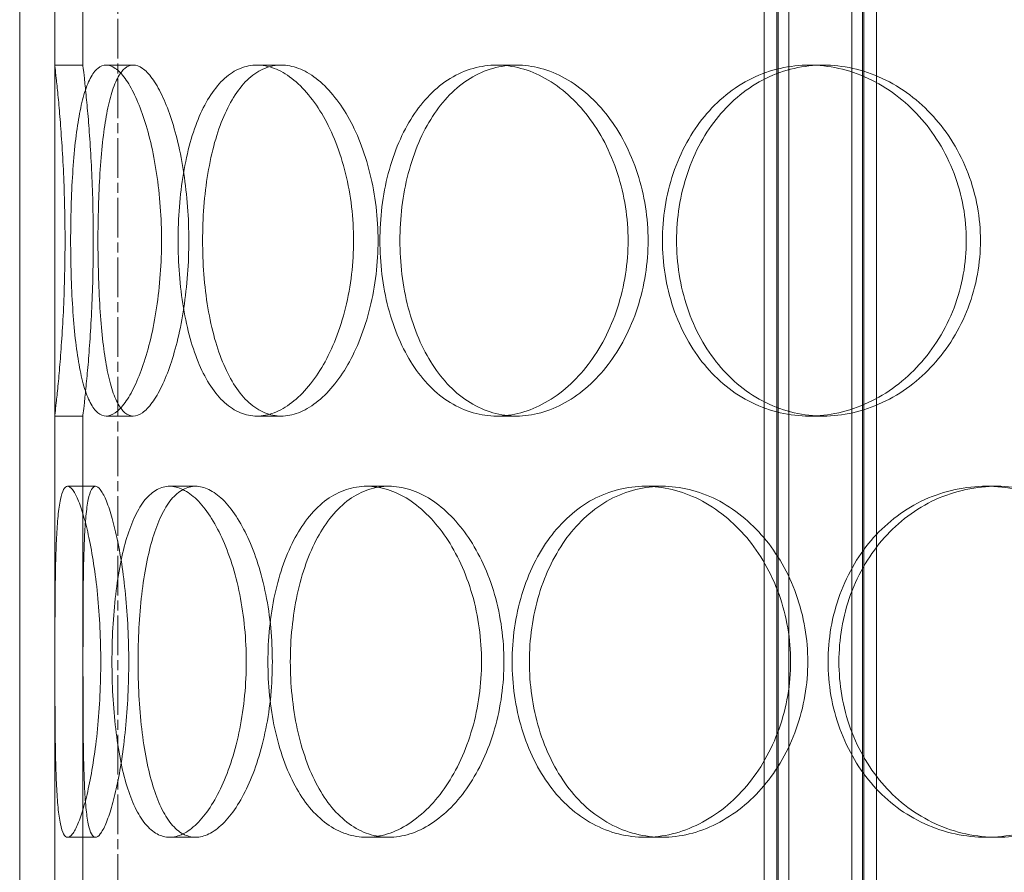
# Model space of a CAD drawing. Units: millimetres. Extents: x 291932 to 313646, y 164061 to 179425.
# Drawn here: x 295007 to 295147, y 175713 to 175834 of the extents above; entities that cross this region are included whole.
import ezdxf

# ---------------------------------------------------------------- set-up
doc = ezdxf.new("R2010")
doc.units = ezdxf.units.MM
doc.linetypes.add('CHAIN', pattern=[0.3543, 0.2362, -0.0295, 0.0591, -0.0295])
doc.linetypes.add('DASHED', pattern=[0])
doc.layers.add('Osa (ISO)', color=1, linetype='Continuous', lineweight=9)
doc.layers.add('Skrytá (ISO)', color=1, linetype='DASHED', lineweight=18)

msp = doc.modelspace()

# ---------------------------------------------------------------- linework, layer by layer
at = {"layer": 'Osa (ISO)', "linetype": 'CHAIN', "ltscale": 23.990969}
msp.add_line((295020.99, 176607.86), (295020.99, 173852.11), dxfattribs=at)
at = {"layer": 'Skrytá (ISO)', "ltscale": 13.597679}
for p, q in [((295113.07, 175389.75), (295113.07, 176092.75)), ((295114.87, 175389.75), (295114.87, 176092.75)), ((295115.07, 175389.75), (295115.07, 176092.75)), ((295116.57, 175389.75), (295116.57, 176092.75)), ((295125.57, 175389.75), (295125.57, 176092.75)), ((295127.07, 175389.75), (295127.07, 176092.75)), ((295127.27, 175389.75), (295127.27, 176092.75)), ((295129.07, 175389.75), (295129.07, 176092.75))]:
    msp.add_line(p, q, dxfattribs=at)
at = {"layer": 'Skrytá (ISO)', "ltscale": 12.894906}
for p, q in [((295006.99, 175397.75), (295006.99, 175997.75)), ((295011.99, 175397.75), (295011.99, 175997.75))]:
    msp.add_line(p, q, dxfattribs=at)
at = {"layer": 'Skrytá (ISO)', "ltscale": 5.330472}
for p, q in [((295011.99, 175827.75), (295011.99, 175897.75)), ((295015.99, 175827.75), (295015.99, 175897.75)), ((295011.99, 175707.75), (295011.99, 175777.75)), ((295015.99, 175707.75), (295015.99, 175777.75))]:
    msp.add_line(p, q, dxfattribs=at)
at = {"layer": 'Skrytá (ISO)', "ltscale": 0.304504}
for p, q in [((295011.99, 175827.75), (295015.99, 175827.75)), ((295019.32, 175827.75), (295023.18, 175827.75)), ((295040.79, 175827.75), (295044.26, 175827.75)), ((295074.96, 175827.75), (295077.79, 175827.75)), ((295119.49, 175827.75), (295121.49, 175827.75)), ((295011.99, 175777.75), (295015.99, 175777.75)), ((295019.32, 175777.75), (295023.18, 175777.75)), ((295040.79, 175777.75), (295044.26, 175777.75)), ((295074.96, 175777.75), (295077.79, 175777.75)), ((295119.49, 175777.75), (295121.49, 175777.75)), ((295017.8, 175767.75), (295013.83, 175767.75)), ((295028.36, 175767.75), (295032.05, 175767.75)), ((295059.59, 175767.75), (295056.42, 175767.75)), ((295098.54, 175767.75), (295096.11, 175767.75)), ((295146.24, 175767.75), (295144.71, 175767.75)), ((295017.8, 175717.75), (295013.83, 175717.75)), ((295028.36, 175717.75), (295032.05, 175717.75)), ((295059.59, 175717.75), (295056.42, 175717.75)), ((295098.54, 175717.75), (295096.11, 175717.75)), ((295146.24, 175717.75), (295144.71, 175717.75))]:
    msp.add_line(p, q, dxfattribs=at)
at = {"layer": 'Skrytá (ISO)', "ltscale": 5.985806}
for points, knots in [([(295011.99, 175827.75), (295011.99, 175827.75), (295012.01, 175827.6), (295012.08, 175826.97), (295012.13, 175826.49), (295012.27, 175825.21), (295012.35, 175824.42), (295012.53, 175822.58), (295012.63, 175821.54), (295012.81, 175819.32), (295012.9, 175818.07), (295013.08, 175815.34), (295013.17, 175813.86), (295013.3, 175810.78), (295013.36, 175809.18), (295013.43, 175805.95), (295013.45, 175804.32), (295013.45, 175801.18), (295013.43, 175799.56), (295013.36, 175796.33), (295013.3, 175794.72), (295013.17, 175791.64), (295013.08, 175790.17), (295012.9, 175787.44), (295012.81, 175786.18), (295012.63, 175783.97), (295012.53, 175782.92), (295012.35, 175781.09), (295012.27, 175780.3), (295012.13, 175779.02), (295012.08, 175778.54), (295012.01, 175777.9), (295011.99, 175777.75), (295011.99, 175777.75)], [3.77053, 3.77053, 3.77053, 3.77053, 4.241845, 4.241845, 4.71316, 4.71316, 5.184475, 5.184475, 5.65579, 5.65579, 6.127107, 6.127107, 6.598425, 6.598425, 7.069743, 7.069743, 7.541061, 7.541061, 8.012379, 8.012379, 8.483696, 8.483696, 8.955014, 8.955014, 9.426332, 9.426332, 9.897647, 9.897647, 10.368961, 10.368961, 10.840276, 10.840276, 11.311591, 11.311591, 11.311591, 11.311591]), ([(295019.32, 175777.75), (295018.91, 175777.75), (295018.51, 175777.9), (295017.74, 175778.54), (295017.38, 175779.02), (295016.71, 175780.3), (295016.41, 175781.09), (295015.88, 175782.92), (295015.64, 175783.97), (295015.25, 175786.18), (295015.07, 175787.44), (295014.76, 175790.17), (295014.64, 175791.64), (295014.44, 175794.72), (295014.37, 175796.33), (295014.28, 175799.56), (295014.25, 175801.18), (295014.25, 175802.75), (295014.25, 175804.32), (295014.28, 175805.95), (295014.37, 175809.18), (295014.44, 175810.78), (295014.64, 175813.86), (295014.76, 175815.34), (295015.07, 175818.07), (295015.25, 175819.32), (295015.64, 175821.54), (295015.88, 175822.58), (295016.41, 175824.42), (295016.71, 175825.21), (295017.38, 175826.49), (295017.74, 175826.97), (295018.51, 175827.6), (295018.91, 175827.75), (295019.32, 175827.75)], [11.311591, 11.311591, 11.311591, 11.311591, 11.782906, 11.782906, 12.254221, 12.254221, 12.725536, 12.725536, 13.19685, 13.19685, 13.668168, 13.668168, 14.139486, 14.139486, 14.610804, 14.610804, 15.082122, 15.082122, 15.082122, 15.553439, 15.553439, 16.024757, 16.024757, 16.496075, 16.496075, 16.967393, 16.967393, 17.438707, 17.438707, 17.910022, 17.910022, 18.381337, 18.381337, 18.852652, 18.852652, 18.852652, 18.852652]), ([(295019.32, 175827.75), (295019.72, 175827.75), (295020.16, 175827.6), (295021.07, 175826.97), (295021.53, 175826.49), (295022.46, 175825.21), (295022.93, 175824.42), (295023.8, 175822.58), (295024.22, 175821.54), (295024.97, 175819.32), (295025.33, 175818.07), (295025.98, 175815.34), (295026.26, 175813.86), (295026.73, 175810.78), (295026.9, 175809.18), (295027.14, 175805.95), (295027.2, 175804.32), (295027.2, 175801.18), (295027.14, 175799.56), (295026.9, 175796.33), (295026.73, 175794.72), (295026.26, 175791.64), (295025.98, 175790.17), (295025.33, 175787.44), (295024.97, 175786.18), (295024.22, 175783.97), (295023.8, 175782.92), (295022.93, 175781.09), (295022.46, 175780.3), (295021.53, 175779.02), (295021.07, 175778.54), (295020.16, 175777.9), (295019.72, 175777.75), (295019.32, 175777.75)], [3.77053, 3.77053, 3.77053, 3.77053, 4.241845, 4.241845, 4.71316, 4.71316, 5.184475, 5.184475, 5.65579, 5.65579, 6.127107, 6.127107, 6.598425, 6.598425, 7.069743, 7.069743, 7.541061, 7.541061, 8.012379, 8.012379, 8.483696, 8.483696, 8.955014, 8.955014, 9.426332, 9.426332, 9.897647, 9.897647, 10.368961, 10.368961, 10.840276, 10.840276, 11.311591, 11.311591, 11.311591, 11.311591]), ([(295040.79, 175777.75), (295040.01, 175777.75), (295039.21, 175777.9), (295037.66, 175778.54), (295036.9, 175779.02), (295035.48, 175780.3), (295034.82, 175781.09), (295033.61, 175782.92), (295033.06, 175783.97), (295032.11, 175786.18), (295031.67, 175787.44), (295030.91, 175790.17), (295030.58, 175791.64), (295030.07, 175794.72), (295029.87, 175796.33), (295029.62, 175799.56), (295029.56, 175801.18), (295029.56, 175802.75), (295029.56, 175804.32), (295029.62, 175805.95), (295029.87, 175809.18), (295030.07, 175810.78), (295030.58, 175813.86), (295030.91, 175815.34), (295031.67, 175818.07), (295032.11, 175819.32), (295033.06, 175821.54), (295033.61, 175822.58), (295034.82, 175824.42), (295035.48, 175825.21), (295036.9, 175826.49), (295037.66, 175826.97), (295039.21, 175827.6), (295040.01, 175827.75), (295040.79, 175827.75)], [11.311591, 11.311591, 11.311591, 11.311591, 11.782906, 11.782906, 12.254221, 12.254221, 12.725536, 12.725536, 13.19685, 13.19685, 13.668168, 13.668168, 14.139486, 14.139486, 14.610804, 14.610804, 15.082122, 15.082122, 15.082122, 15.553439, 15.553439, 16.024757, 16.024757, 16.496075, 16.496075, 16.967393, 16.967393, 17.438707, 17.438707, 17.910022, 17.910022, 18.381337, 18.381337, 18.852652, 18.852652, 18.852652, 18.852652]), ([(295040.79, 175827.75), (295041.58, 175827.75), (295042.41, 175827.6), (295044.09, 175826.97), (295044.94, 175826.49), (295046.59, 175825.21), (295047.4, 175824.42), (295048.92, 175822.58), (295049.63, 175821.54), (295050.9, 175819.32), (295051.5, 175818.07), (295052.57, 175815.34), (295053.04, 175813.86), (295053.8, 175810.78), (295054.09, 175809.18), (295054.47, 175805.95), (295054.56, 175804.32), (295054.56, 175801.18), (295054.47, 175799.56), (295054.09, 175796.33), (295053.8, 175794.72), (295053.04, 175791.64), (295052.57, 175790.17), (295051.5, 175787.44), (295050.9, 175786.18), (295049.63, 175783.97), (295048.92, 175782.92), (295047.4, 175781.09), (295046.59, 175780.3), (295044.94, 175779.02), (295044.09, 175778.54), (295042.41, 175777.9), (295041.58, 175777.75), (295040.79, 175777.75)], [3.77053, 3.77053, 3.77053, 3.77053, 4.241845, 4.241845, 4.71316, 4.71316, 5.184475, 5.184475, 5.65579, 5.65579, 6.127107, 6.127107, 6.598425, 6.598425, 7.069743, 7.069743, 7.541061, 7.541061, 8.012379, 8.012379, 8.483696, 8.483696, 8.955014, 8.955014, 9.426332, 9.426332, 9.897647, 9.897647, 10.368961, 10.368961, 10.840276, 10.840276, 11.311591, 11.311591, 11.311591, 11.311591]), ([(295074.96, 175777.75), (295073.85, 175777.75), (295072.72, 175777.9), (295070.48, 175778.54), (295069.39, 175779.02), (295067.3, 175780.3), (295066.32, 175781.09), (295064.52, 175782.92), (295063.7, 175783.97), (295062.26, 175786.18), (295061.59, 175787.44), (295060.42, 175790.17), (295059.91, 175791.64), (295059.11, 175794.72), (295058.81, 175796.33), (295058.41, 175799.56), (295058.32, 175801.18), (295058.32, 175802.75), (295058.32, 175804.32), (295058.41, 175805.95), (295058.81, 175809.18), (295059.11, 175810.78), (295059.91, 175813.86), (295060.42, 175815.34), (295061.59, 175818.07), (295062.26, 175819.32), (295063.7, 175821.54), (295064.52, 175822.58), (295066.32, 175824.42), (295067.3, 175825.21), (295069.39, 175826.49), (295070.48, 175826.97), (295072.72, 175827.6), (295073.85, 175827.75), (295074.96, 175827.75)], [11.311591, 11.311591, 11.311591, 11.311591, 11.782906, 11.782906, 12.254221, 12.254221, 12.725536, 12.725536, 13.19685, 13.19685, 13.668168, 13.668168, 14.139486, 14.139486, 14.610804, 14.610804, 15.082122, 15.082122, 15.082122, 15.553439, 15.553439, 16.024757, 16.024757, 16.496075, 16.496075, 16.967393, 16.967393, 17.438707, 17.438707, 17.910022, 17.910022, 18.381337, 18.381337, 18.852652, 18.852652, 18.852652, 18.852652]), ([(295074.96, 175827.75), (295076.07, 175827.75), (295077.23, 175827.6), (295079.57, 175826.97), (295080.74, 175826.49), (295083.02, 175825.21), (295084.12, 175824.42), (295086.18, 175822.58), (295087.13, 175821.54), (295088.83, 175819.32), (295089.63, 175818.07), (295091.05, 175815.34), (295091.67, 175813.86), (295092.67, 175810.78), (295093.05, 175809.18), (295093.55, 175805.95), (295093.67, 175804.32), (295093.67, 175801.18), (295093.55, 175799.56), (295093.05, 175796.33), (295092.67, 175794.72), (295091.67, 175791.64), (295091.05, 175790.17), (295089.63, 175787.44), (295088.83, 175786.18), (295087.13, 175783.97), (295086.18, 175782.92), (295084.12, 175781.09), (295083.02, 175780.3), (295080.74, 175779.02), (295079.57, 175778.54), (295077.23, 175777.9), (295076.07, 175777.75), (295074.96, 175777.75)], [3.77053, 3.77053, 3.77053, 3.77053, 4.241845, 4.241845, 4.71316, 4.71316, 5.184475, 5.184475, 5.65579, 5.65579, 6.127107, 6.127107, 6.598425, 6.598425, 7.069743, 7.069743, 7.541061, 7.541061, 8.012379, 8.012379, 8.483696, 8.483696, 8.955014, 8.955014, 9.426332, 9.426332, 9.897647, 9.897647, 10.368961, 10.368961, 10.840276, 10.840276, 11.311591, 11.311591, 11.311591, 11.311591]), ([(295119.49, 175777.75), (295118.13, 175777.75), (295116.73, 175777.9), (295113.97, 175778.54), (295112.61, 175779.02), (295110.01, 175780.3), (295108.77, 175781.09), (295106.5, 175782.92), (295105.46, 175783.97), (295103.63, 175786.18), (295102.78, 175787.44), (295101.28, 175790.17), (295100.63, 175791.64), (295099.59, 175794.72), (295099.2, 175796.33), (295098.69, 175799.56), (295098.57, 175801.18), (295098.57, 175802.75), (295098.57, 175804.32), (295098.69, 175805.95), (295099.2, 175809.18), (295099.59, 175810.78), (295100.63, 175813.86), (295101.28, 175815.34), (295102.78, 175818.07), (295103.63, 175819.32), (295105.46, 175821.54), (295106.5, 175822.58), (295108.77, 175824.42), (295110.01, 175825.21), (295112.61, 175826.49), (295113.97, 175826.97), (295116.73, 175827.6), (295118.13, 175827.75), (295119.49, 175827.75)], [11.311591, 11.311591, 11.311591, 11.311591, 11.782906, 11.782906, 12.254221, 12.254221, 12.725536, 12.725536, 13.19685, 13.19685, 13.668168, 13.668168, 14.139486, 14.139486, 14.610804, 14.610804, 15.082122, 15.082122, 15.082122, 15.553439, 15.553439, 16.024757, 16.024757, 16.496075, 16.496075, 16.967393, 16.967393, 17.438707, 17.438707, 17.910022, 17.910022, 18.381337, 18.381337, 18.852652, 18.852652, 18.852652, 18.852652]), ([(295119.49, 175827.75), (295120.85, 175827.75), (295122.27, 175827.6), (295125.1, 175826.97), (295126.52, 175826.49), (295129.25, 175825.21), (295130.57, 175824.42), (295133.02, 175822.58), (295134.16, 175821.54), (295136.17, 175819.32), (295137.12, 175818.07), (295138.8, 175815.34), (295139.53, 175813.86), (295140.7, 175810.78), (295141.15, 175809.18), (295141.73, 175805.95), (295141.87, 175804.32), (295141.87, 175801.18), (295141.73, 175799.56), (295141.15, 175796.33), (295140.7, 175794.72), (295139.53, 175791.64), (295138.8, 175790.17), (295137.12, 175787.44), (295136.17, 175786.18), (295134.16, 175783.97), (295133.02, 175782.92), (295130.57, 175781.09), (295129.25, 175780.3), (295126.52, 175779.02), (295125.1, 175778.54), (295122.27, 175777.9), (295120.85, 175777.75), (295119.49, 175777.75)], [3.77053, 3.77053, 3.77053, 3.77053, 4.241845, 4.241845, 4.71316, 4.71316, 5.184475, 5.184475, 5.65579, 5.65579, 6.127107, 6.127107, 6.598425, 6.598425, 7.069743, 7.069743, 7.541061, 7.541061, 8.012379, 8.012379, 8.483696, 8.483696, 8.955014, 8.955014, 9.426332, 9.426332, 9.897647, 9.897647, 10.368961, 10.368961, 10.840276, 10.840276, 11.311591, 11.311591, 11.311591, 11.311591])]:
    msp.add_open_spline(points, degree=3, knots=knots, dxfattribs=at)
at = {"layer": 'Skrytá (ISO)', "ltscale": 5.986001}
msp.add_open_spline([(295015.99, 175777.75), (295015.99, 175777.75), (295016.01, 175777.9), (295016.08, 175778.54), (295016.14, 175779.02), (295016.28, 175780.3), (295016.36, 175781.09), (295016.54, 175782.92), (295016.64, 175783.97), (295016.83, 175786.18), (295016.92, 175787.44), (295017.1, 175790.17), (295017.19, 175791.64), (295017.33, 175794.72), (295017.38, 175796.33), (295017.46, 175799.56), (295017.48, 175801.18), (295017.48, 175804.32), (295017.46, 175805.95), (295017.38, 175809.18), (295017.33, 175810.78), (295017.19, 175813.86), (295017.1, 175815.34), (295016.92, 175818.07), (295016.83, 175819.32), (295016.64, 175821.54), (295016.54, 175822.58), (295016.36, 175824.42), (295016.28, 175825.21), (295016.14, 175826.49), (295016.08, 175826.97), (295016.01, 175827.6), (295015.99, 175827.75), (295015.99, 175827.75)], degree=3, knots=[3.770672, 3.770672, 3.770672, 3.770672, 4.242004, 4.242004, 4.713336, 4.713336, 5.184669, 5.184669, 5.656001, 5.656001, 6.127337, 6.127337, 6.598672, 6.598672, 7.070008, 7.070008, 7.541343, 7.541343, 8.012679, 8.012679, 8.484014, 8.484014, 8.95535, 8.95535, 9.426685, 9.426685, 9.898018, 9.898018, 10.36935, 10.36935, 10.840682, 10.840682, 11.312015, 11.312015, 11.312015, 11.312015], dxfattribs=at)
at = {"layer": 'Skrytá (ISO)', "ltscale": 15.204698}
for points in [[(295018.14, 175802.75), (295018.14, 175801.18), (295018.17, 175799.56), (295018.26, 175796.33), (295018.33, 175794.72), (295018.52, 175791.64), (295018.65, 175790.17), (295018.95, 175787.44), (295019.12, 175786.18), (295019.52, 175783.97), (295019.75, 175782.92), (295020.28, 175781.09), (295020.58, 175780.3), (295021.24, 175779.02), (295021.61, 175778.54), (295022.37, 175777.9), (295022.77, 175777.75), (295023.59, 175777.75), (295024.02, 175777.9), (295024.93, 175778.54), (295025.4, 175779.02), (295026.33, 175780.3), (295026.8, 175781.09), (295027.68, 175782.92), (295028.09, 175783.97), (295028.85, 175786.18), (295029.21, 175787.44), (295029.86, 175790.17), (295030.15, 175791.64), (295030.61, 175794.72), (295030.79, 175796.33), (295031.03, 175799.56), (295031.09, 175801.18), (295031.09, 175804.32), (295031.03, 175805.95), (295030.79, 175809.18), (295030.61, 175810.78), (295030.15, 175813.86), (295029.86, 175815.34), (295029.21, 175818.07), (295028.85, 175819.32), (295028.09, 175821.54), (295027.68, 175822.58), (295026.8, 175824.42), (295026.33, 175825.21), (295025.4, 175826.49), (295024.93, 175826.97), (295024.02, 175827.6), (295023.59, 175827.75), (295022.77, 175827.75), (295022.37, 175827.6), (295021.61, 175826.97), (295021.24, 175826.49), (295020.58, 175825.21), (295020.28, 175824.42), (295019.75, 175822.58), (295019.52, 175821.54), (295019.12, 175819.32), (295018.95, 175818.07), (295018.65, 175815.34), (295018.52, 175813.86), (295018.33, 175810.78), (295018.26, 175809.18), (295018.17, 175805.95), (295018.14, 175804.32), (295018.14, 175802.75)], [(295033.05, 175802.75), (295033.05, 175801.18), (295033.11, 175799.56), (295033.36, 175796.33), (295033.55, 175794.72), (295034.07, 175791.64), (295034.39, 175790.17), (295035.15, 175787.44), (295035.59, 175786.18), (295036.54, 175783.97), (295037.08, 175782.92), (295038.29, 175781.09), (295038.95, 175780.3), (295040.37, 175779.02), (295041.13, 175778.54), (295042.68, 175777.9), (295043.47, 175777.75), (295045.04, 175777.75), (295045.87, 175777.9), (295047.55, 175778.54), (295048.4, 175779.02), (295050.06, 175780.3), (295050.87, 175781.09), (295052.39, 175782.92), (295053.1, 175783.97), (295054.38, 175786.18), (295054.98, 175787.44), (295056.05, 175790.17), (295056.52, 175791.64), (295057.28, 175794.72), (295057.57, 175796.33), (295057.95, 175799.56), (295058.05, 175801.18), (295058.05, 175804.32), (295057.95, 175805.95), (295057.57, 175809.18), (295057.28, 175810.78), (295056.52, 175813.86), (295056.05, 175815.34), (295054.98, 175818.07), (295054.38, 175819.32), (295053.1, 175821.54), (295052.39, 175822.58), (295050.87, 175824.42), (295050.06, 175825.21), (295048.4, 175826.49), (295047.55, 175826.97), (295045.87, 175827.6), (295045.04, 175827.75), (295043.47, 175827.75), (295042.68, 175827.6), (295041.13, 175826.97), (295040.37, 175826.49), (295038.95, 175825.21), (295038.29, 175824.42), (295037.08, 175822.58), (295036.54, 175821.54), (295035.59, 175819.32), (295035.15, 175818.07), (295034.39, 175815.34), (295034.07, 175813.86), (295033.55, 175810.78), (295033.36, 175809.18), (295033.11, 175805.95), (295033.05, 175804.32), (295033.05, 175802.75)], [(295061.16, 175802.75), (295061.16, 175801.18), (295061.26, 175799.56), (295061.65, 175796.33), (295061.95, 175794.72), (295062.76, 175791.64), (295063.26, 175790.17), (295064.43, 175787.44), (295065.1, 175786.18), (295066.53, 175783.97), (295067.35, 175782.92), (295069.15, 175781.09), (295070.14, 175780.3), (295072.22, 175779.02), (295073.31, 175778.54), (295075.54, 175777.9), (295076.68, 175777.75), (295078.9, 175777.75), (295080.06, 175777.9), (295082.4, 175778.54), (295083.57, 175779.02), (295085.85, 175780.3), (295086.95, 175781.09), (295089.01, 175782.92), (295089.97, 175783.97), (295091.67, 175786.18), (295092.47, 175787.44), (295093.9, 175790.17), (295094.52, 175791.64), (295095.52, 175794.72), (295095.9, 175796.33), (295096.4, 175799.56), (295096.52, 175801.18), (295096.52, 175804.32), (295096.4, 175805.95), (295095.9, 175809.18), (295095.52, 175810.78), (295094.52, 175813.86), (295093.9, 175815.34), (295092.47, 175818.07), (295091.67, 175819.32), (295089.97, 175821.54), (295089.01, 175822.58), (295086.95, 175824.42), (295085.85, 175825.21), (295083.57, 175826.49), (295082.4, 175826.97), (295080.06, 175827.6), (295078.9, 175827.75), (295076.68, 175827.75), (295075.54, 175827.6), (295073.31, 175826.97), (295072.22, 175826.49), (295070.14, 175825.21), (295069.15, 175824.42), (295067.35, 175822.58), (295066.53, 175821.54), (295065.1, 175819.32), (295064.43, 175818.07), (295063.26, 175815.34), (295062.76, 175813.86), (295061.95, 175810.78), (295061.65, 175809.18), (295061.26, 175805.95), (295061.16, 175804.32), (295061.16, 175802.75)], [(295100.58, 175802.75), (295100.58, 175801.18), (295100.7, 175799.56), (295101.22, 175796.33), (295101.61, 175794.72), (295102.64, 175791.64), (295103.29, 175790.17), (295104.78, 175787.44), (295105.64, 175786.18), (295107.47, 175783.97), (295108.5, 175782.92), (295110.78, 175781.09), (295112.01, 175780.3), (295114.61, 175779.02), (295115.97, 175778.54), (295118.73, 175777.9), (295120.13, 175777.75), (295122.85, 175777.75), (295124.27, 175777.9), (295127.1, 175778.54), (295128.52, 175779.02), (295131.26, 175780.3), (295132.58, 175781.09), (295135.03, 175782.92), (295136.16, 175783.97), (295138.18, 175786.18), (295139.13, 175787.44), (295140.81, 175790.17), (295141.54, 175791.64), (295142.71, 175794.72), (295143.16, 175796.33), (295143.74, 175799.56), (295143.88, 175801.18), (295143.88, 175804.32), (295143.74, 175805.95), (295143.16, 175809.18), (295142.71, 175810.78), (295141.54, 175813.86), (295140.81, 175815.34), (295139.13, 175818.07), (295138.18, 175819.32), (295136.16, 175821.54), (295135.03, 175822.58), (295132.58, 175824.42), (295131.26, 175825.21), (295128.52, 175826.49), (295127.1, 175826.97), (295124.27, 175827.6), (295122.85, 175827.75), (295120.13, 175827.75), (295118.73, 175827.6), (295115.97, 175826.97), (295114.61, 175826.49), (295112.01, 175825.21), (295110.78, 175824.42), (295108.5, 175822.58), (295107.47, 175821.54), (295105.64, 175819.32), (295104.78, 175818.07), (295103.29, 175815.34), (295102.64, 175813.86), (295101.61, 175810.78), (295101.22, 175809.18), (295100.7, 175805.95), (295100.58, 175804.32), (295100.58, 175802.75)], [(295022.53, 175742.75), (295022.53, 175744.32), (295022.49, 175745.95), (295022.34, 175749.18), (295022.22, 175750.78), (295021.91, 175753.86), (295021.73, 175755.34), (295021.31, 175758.07), (295021.08, 175759.32), (295020.6, 175761.54), (295020.34, 175762.58), (295019.81, 175764.42), (295019.53, 175765.21), (295018.99, 175766.49), (295018.72, 175766.97), (295018.23, 175767.6), (295018, 175767.75), (295017.59, 175767.75), (295017.4, 175767.6), (295017.05, 175766.97), (295016.89, 175766.49), (295016.63, 175765.21), (295016.52, 175764.42), (295016.34, 175762.58), (295016.28, 175761.54), (295016.17, 175759.32), (295016.13, 175758.07), (295016.07, 175755.34), (295016.05, 175753.86), (295016.02, 175750.78), (295016.02, 175749.18), (295016.01, 175745.95), (295016.01, 175744.32), (295016.01, 175741.18), (295016.01, 175739.56), (295016.02, 175736.33), (295016.02, 175734.72), (295016.05, 175731.64), (295016.07, 175730.17), (295016.13, 175727.44), (295016.17, 175726.18), (295016.28, 175723.97), (295016.34, 175722.92), (295016.52, 175721.09), (295016.63, 175720.3), (295016.89, 175719.02), (295017.05, 175718.54), (295017.4, 175717.9), (295017.59, 175717.75), (295018, 175717.75), (295018.23, 175717.9), (295018.72, 175718.54), (295018.99, 175719.02), (295019.53, 175720.3), (295019.81, 175721.09), (295020.34, 175722.92), (295020.6, 175723.97), (295021.08, 175726.18), (295021.31, 175727.44), (295021.73, 175730.17), (295021.91, 175731.64), (295022.22, 175734.72), (295022.34, 175736.33), (295022.49, 175739.56), (295022.53, 175741.18), (295022.53, 175742.75)], [(295023.86, 175742.75), (295023.86, 175741.18), (295023.9, 175739.56), (295024.07, 175736.33), (295024.21, 175734.72), (295024.56, 175731.64), (295024.79, 175730.17), (295025.32, 175727.44), (295025.63, 175726.18), (295026.31, 175723.97), (295026.7, 175722.92), (295027.58, 175721.09), (295028.06, 175720.3), (295029.11, 175719.02), (295029.68, 175718.54), (295030.85, 175717.9), (295031.45, 175717.75), (295032.65, 175717.75), (295033.29, 175717.9), (295034.6, 175718.54), (295035.26, 175719.02), (295036.57, 175720.3), (295037.21, 175721.09), (295038.42, 175722.92), (295038.99, 175723.97), (295040.01, 175726.18), (295040.5, 175727.44), (295041.37, 175730.17), (295041.75, 175731.64), (295042.37, 175734.72), (295042.61, 175736.33), (295042.92, 175739.56), (295042.99, 175741.18), (295042.99, 175744.32), (295042.92, 175745.95), (295042.61, 175749.18), (295042.37, 175750.78), (295041.75, 175753.86), (295041.37, 175755.34), (295040.5, 175758.07), (295040.01, 175759.32), (295038.99, 175761.54), (295038.42, 175762.58), (295037.21, 175764.42), (295036.57, 175765.21), (295035.26, 175766.49), (295034.6, 175766.97), (295033.29, 175767.6), (295032.65, 175767.75), (295031.45, 175767.75), (295030.85, 175767.6), (295029.68, 175766.97), (295029.11, 175766.49), (295028.06, 175765.21), (295027.58, 175764.42), (295026.7, 175762.58), (295026.31, 175761.54), (295025.63, 175759.32), (295025.32, 175758.07), (295024.79, 175755.34), (295024.56, 175753.86), (295024.21, 175750.78), (295024.07, 175749.18), (295023.9, 175745.95), (295023.86, 175744.32), (295023.86, 175742.75)], [(295075.99, 175742.75), (295075.99, 175744.32), (295075.88, 175745.95), (295075.44, 175749.18), (295075.1, 175750.78), (295074.21, 175753.86), (295073.66, 175755.34), (295072.4, 175758.07), (295071.69, 175759.32), (295070.19, 175761.54), (295069.35, 175762.58), (295067.55, 175764.42), (295066.58, 175765.21), (295064.6, 175766.49), (295063.58, 175766.97), (295061.55, 175767.6), (295060.55, 175767.75), (295058.64, 175767.75), (295057.66, 175767.6), (295055.75, 175766.97), (295054.82, 175766.49), (295053.06, 175765.21), (295052.22, 175764.42), (295050.71, 175762.58), (295050.02, 175761.54), (295048.82, 175759.32), (295048.26, 175758.07), (295047.29, 175755.34), (295046.87, 175753.86), (295046.21, 175750.78), (295045.96, 175749.18), (295045.63, 175745.95), (295045.55, 175744.32), (295045.55, 175741.18), (295045.63, 175739.56), (295045.96, 175736.33), (295046.21, 175734.72), (295046.87, 175731.64), (295047.29, 175730.17), (295048.26, 175727.44), (295048.82, 175726.18), (295050.02, 175723.97), (295050.71, 175722.92), (295052.22, 175721.09), (295053.06, 175720.3), (295054.82, 175719.02), (295055.75, 175718.54), (295057.66, 175717.9), (295058.64, 175717.75), (295060.55, 175717.75), (295061.55, 175717.9), (295063.58, 175718.54), (295064.6, 175719.02), (295066.58, 175720.3), (295067.55, 175721.09), (295069.35, 175722.92), (295070.19, 175723.97), (295071.69, 175726.18), (295072.4, 175727.44), (295073.66, 175730.17), (295074.21, 175731.64), (295075.1, 175734.72), (295075.44, 175736.33), (295075.88, 175739.56), (295075.99, 175741.18), (295075.99, 175742.75)], [(295119.28, 175742.75), (295119.28, 175744.32), (295119.15, 175745.95), (295118.6, 175749.18), (295118.18, 175750.78), (295117.09, 175753.86), (295116.41, 175755.34), (295114.84, 175758.07), (295113.95, 175759.32), (295112.08, 175761.54), (295111.03, 175762.58), (295108.75, 175764.42), (295107.53, 175765.21), (295105, 175766.49), (295103.7, 175766.97), (295101.09, 175767.6), (295099.79, 175767.75), (295097.3, 175767.75), (295096.02, 175767.6), (295093.5, 175766.97), (295092.26, 175766.49), (295089.9, 175765.21), (295088.78, 175764.42), (295086.73, 175762.58), (295085.79, 175761.54), (295084.15, 175759.32), (295083.38, 175758.07), (295082.03, 175755.34), (295081.45, 175753.86), (295080.53, 175750.78), (295080.18, 175749.18), (295079.72, 175745.95), (295079.61, 175744.32), (295079.61, 175741.18), (295079.72, 175739.56), (295080.18, 175736.33), (295080.53, 175734.72), (295081.45, 175731.64), (295082.03, 175730.17), (295083.38, 175727.44), (295084.15, 175726.18), (295085.79, 175723.97), (295086.73, 175722.92), (295088.78, 175721.09), (295089.9, 175720.3), (295092.26, 175719.02), (295093.5, 175718.54), (295096.02, 175717.9), (295097.3, 175717.75), (295099.79, 175717.75), (295101.09, 175717.9), (295103.7, 175718.54), (295105, 175719.02), (295107.53, 175720.3), (295108.75, 175721.09), (295111.03, 175722.92), (295112.08, 175723.97), (295113.95, 175726.18), (295114.84, 175727.44), (295116.41, 175730.17), (295117.09, 175731.64), (295118.18, 175734.72), (295118.6, 175736.33), (295119.15, 175739.56), (295119.28, 175741.18), (295119.28, 175742.75)], [(295169.91, 175742.75), (295169.91, 175744.32), (295169.76, 175745.95), (295169.15, 175749.18), (295168.68, 175750.78), (295167.45, 175753.86), (295166.68, 175755.34), (295164.92, 175758.07), (295163.92, 175759.32), (295161.8, 175761.54), (295160.61, 175762.58), (295158.01, 175764.42), (295156.62, 175765.21), (295153.72, 175766.49), (295152.22, 175766.97), (295149.2, 175767.6), (295147.7, 175767.75), (295144.79, 175767.75), (295143.3, 175767.6), (295140.34, 175766.97), (295138.88, 175766.49), (295136.09, 175765.21), (295134.76, 175764.42), (295132.31, 175762.58), (295131.18, 175761.54), (295129.21, 175759.32), (295128.28, 175758.07), (295126.66, 175755.34), (295125.95, 175753.86), (295124.83, 175750.78), (295124.4, 175749.18), (295123.85, 175745.95), (295123.72, 175744.32), (295123.72, 175741.18), (295123.85, 175739.56), (295124.4, 175736.33), (295124.83, 175734.72), (295125.95, 175731.64), (295126.66, 175730.17), (295128.28, 175727.44), (295129.21, 175726.18), (295131.18, 175723.97), (295132.31, 175722.92), (295134.76, 175721.09), (295136.09, 175720.3), (295138.88, 175719.02), (295140.34, 175718.54), (295143.3, 175717.9), (295144.79, 175717.75), (295147.7, 175717.75), (295149.2, 175717.9), (295152.22, 175718.54), (295153.72, 175719.02), (295156.62, 175720.3), (295158.01, 175721.09), (295160.61, 175722.92), (295161.8, 175723.97), (295163.92, 175726.18), (295164.92, 175727.44), (295166.68, 175730.17), (295167.45, 175731.64), (295168.68, 175734.72), (295169.15, 175736.33), (295169.76, 175739.56), (295169.91, 175741.18), (295169.91, 175742.75)]]:
    msp.add_open_spline(points, degree=3, knots=[0, 0, 0, 0, 0.471336, 0.471336, 0.942671, 0.942671, 1.414007, 1.414007, 1.885342, 1.885342, 2.356674, 2.356674, 2.828007, 2.828007, 3.299339, 3.299339, 3.770672, 3.770672, 4.242004, 4.242004, 4.713336, 4.713336, 5.184669, 5.184669, 5.656001, 5.656001, 6.127337, 6.127337, 6.598672, 6.598672, 7.070008, 7.070008, 7.541343, 7.541343, 8.012679, 8.012679, 8.484014, 8.484014, 8.95535, 8.95535, 9.426685, 9.426685, 9.898018, 9.898018, 10.36935, 10.36935, 10.840682, 10.840682, 11.312015, 11.312015, 11.783347, 11.783347, 12.254679, 12.254679, 12.726012, 12.726012, 13.197344, 13.197344, 13.66868, 13.66868, 14.140015, 14.140015, 14.611351, 14.611351, 15.082686, 15.082686, 15.082686, 15.082686], dxfattribs=at)
at = {"layer": 'Skrytá (ISO)', "ltscale": 15.2042}
for points in [[(295018.54, 175742.75), (295018.54, 175741.18), (295018.5, 175739.56), (295018.35, 175736.33), (295018.23, 175734.72), (295017.93, 175731.64), (295017.74, 175730.17), (295017.32, 175727.44), (295017.09, 175726.18), (295016.62, 175723.97), (295016.37, 175722.92), (295015.83, 175721.09), (295015.56, 175720.3), (295015.02, 175719.02), (295014.76, 175718.54), (295014.26, 175717.9), (295014.03, 175717.75), (295013.62, 175717.75), (295013.43, 175717.9), (295013.08, 175718.54), (295012.92, 175719.02), (295012.66, 175720.3), (295012.55, 175721.09), (295012.37, 175722.92), (295012.3, 175723.97), (295012.19, 175726.18), (295012.15, 175727.44), (295012.08, 175730.17), (295012.06, 175731.64), (295012.03, 175734.72), (295012.02, 175736.33), (295012.01, 175739.56), (295012.01, 175741.18), (295012.01, 175744.32), (295012.01, 175745.95), (295012.02, 175749.18), (295012.03, 175750.78), (295012.06, 175753.86), (295012.08, 175755.34), (295012.15, 175758.07), (295012.19, 175759.32), (295012.3, 175761.54), (295012.37, 175762.58), (295012.55, 175764.42), (295012.66, 175765.21), (295012.92, 175766.49), (295013.08, 175766.97), (295013.43, 175767.6), (295013.62, 175767.75), (295014.03, 175767.75), (295014.26, 175767.6), (295014.76, 175766.97), (295015.02, 175766.49), (295015.56, 175765.21), (295015.83, 175764.42), (295016.37, 175762.58), (295016.62, 175761.54), (295017.09, 175759.32), (295017.32, 175758.07), (295017.74, 175755.34), (295017.93, 175753.86), (295018.23, 175750.78), (295018.35, 175749.18), (295018.5, 175745.95), (295018.54, 175744.32), (295018.54, 175742.75)], [(295020.14, 175742.75), (295020.14, 175744.32), (295020.18, 175745.95), (295020.35, 175749.18), (295020.49, 175750.78), (295020.85, 175753.86), (295021.08, 175755.34), (295021.61, 175758.07), (295021.92, 175759.32), (295022.6, 175761.54), (295023, 175762.58), (295023.88, 175764.42), (295024.36, 175765.21), (295025.42, 175766.49), (295025.98, 175766.97), (295027.15, 175767.6), (295027.75, 175767.75), (295028.96, 175767.75), (295029.6, 175767.6), (295030.9, 175766.97), (295031.56, 175766.49), (295032.87, 175765.21), (295033.51, 175764.42), (295034.72, 175762.58), (295035.28, 175761.54), (295036.3, 175759.32), (295036.79, 175758.07), (295037.66, 175755.34), (295038.04, 175753.86), (295038.65, 175750.78), (295038.89, 175749.18), (295039.2, 175745.95), (295039.27, 175744.32), (295039.27, 175741.18), (295039.2, 175739.56), (295038.89, 175736.33), (295038.65, 175734.72), (295038.04, 175731.64), (295037.66, 175730.17), (295036.79, 175727.44), (295036.3, 175726.18), (295035.28, 175723.97), (295034.72, 175722.92), (295033.51, 175721.09), (295032.87, 175720.3), (295031.56, 175719.02), (295030.9, 175718.54), (295029.6, 175717.9), (295028.96, 175717.75), (295027.75, 175717.75), (295027.15, 175717.9), (295025.98, 175718.54), (295025.42, 175719.02), (295024.36, 175720.3), (295023.88, 175721.09), (295023, 175722.92), (295022.6, 175723.97), (295021.92, 175726.18), (295021.61, 175727.44), (295021.08, 175730.17), (295020.85, 175731.64), (295020.49, 175734.72), (295020.35, 175736.33), (295020.18, 175739.56), (295020.14, 175741.18), (295020.14, 175742.75)], [(295072.8, 175742.75), (295072.8, 175741.18), (295072.69, 175739.56), (295072.25, 175736.33), (295071.91, 175734.72), (295071.02, 175731.64), (295070.47, 175730.17), (295069.21, 175727.44), (295068.51, 175726.18), (295067.01, 175723.97), (295066.17, 175722.92), (295064.37, 175721.09), (295063.41, 175720.3), (295061.42, 175719.02), (295060.4, 175718.54), (295058.38, 175717.9), (295057.38, 175717.75), (295055.46, 175717.75), (295054.49, 175717.9), (295052.58, 175718.54), (295051.64, 175719.02), (295049.88, 175720.3), (295049.05, 175721.09), (295047.53, 175722.92), (295046.84, 175723.97), (295045.63, 175726.18), (295045.07, 175727.44), (295044.1, 175730.17), (295043.68, 175731.64), (295043.01, 175734.72), (295042.76, 175736.33), (295042.43, 175739.56), (295042.36, 175741.18), (295042.36, 175744.32), (295042.43, 175745.95), (295042.76, 175749.18), (295043.01, 175750.78), (295043.68, 175753.86), (295044.1, 175755.34), (295045.07, 175758.07), (295045.63, 175759.32), (295046.84, 175761.54), (295047.53, 175762.58), (295049.05, 175764.42), (295049.88, 175765.21), (295051.64, 175766.49), (295052.58, 175766.97), (295054.49, 175767.6), (295055.46, 175767.75), (295057.38, 175767.75), (295058.38, 175767.6), (295060.4, 175766.97), (295061.42, 175766.49), (295063.41, 175765.21), (295064.37, 175764.42), (295066.17, 175762.58), (295067.01, 175761.54), (295068.51, 175759.32), (295069.21, 175758.07), (295070.47, 175755.34), (295071.02, 175753.86), (295071.91, 175750.78), (295072.25, 175749.18), (295072.69, 175745.95), (295072.8, 175744.32), (295072.8, 175742.75)], [(295116.83, 175742.75), (295116.83, 175741.18), (295116.7, 175739.56), (295116.15, 175736.33), (295115.73, 175734.72), (295114.64, 175731.64), (295113.96, 175730.17), (295112.39, 175727.44), (295111.51, 175726.18), (295109.64, 175723.97), (295108.59, 175722.92), (295106.31, 175721.09), (295105.09, 175720.3), (295102.57, 175719.02), (295101.26, 175718.54), (295098.65, 175717.9), (295097.35, 175717.75), (295094.86, 175717.75), (295093.58, 175717.9), (295091.06, 175718.54), (295089.82, 175719.02), (295087.46, 175720.3), (295086.34, 175721.09), (295084.29, 175722.92), (295083.35, 175723.97), (295081.7, 175726.18), (295080.93, 175727.44), (295079.58, 175730.17), (295079.01, 175731.64), (295078.08, 175734.72), (295077.73, 175736.33), (295077.27, 175739.56), (295077.16, 175741.18), (295077.16, 175744.32), (295077.27, 175745.95), (295077.73, 175749.18), (295078.08, 175750.78), (295079.01, 175753.86), (295079.58, 175755.34), (295080.93, 175758.07), (295081.7, 175759.32), (295083.35, 175761.54), (295084.29, 175762.58), (295086.34, 175764.42), (295087.46, 175765.21), (295089.82, 175766.49), (295091.06, 175766.97), (295093.58, 175767.6), (295094.86, 175767.75), (295097.35, 175767.75), (295098.65, 175767.6), (295101.26, 175766.97), (295102.57, 175766.49), (295105.09, 175765.21), (295106.31, 175764.42), (295108.59, 175762.58), (295109.64, 175761.54), (295111.51, 175759.32), (295112.39, 175758.07), (295113.96, 175755.34), (295114.64, 175753.86), (295115.73, 175750.78), (295116.15, 175749.18), (295116.7, 175745.95), (295116.83, 175744.32), (295116.83, 175742.75)], [(295168.37, 175742.75), (295168.37, 175741.18), (295168.22, 175739.56), (295167.61, 175736.33), (295167.14, 175734.72), (295165.91, 175731.64), (295165.15, 175730.17), (295163.38, 175727.44), (295162.38, 175726.18), (295160.26, 175723.97), (295159.07, 175722.92), (295156.48, 175721.09), (295155.09, 175720.3), (295152.19, 175719.02), (295150.68, 175718.54), (295147.67, 175717.9), (295146.16, 175717.75), (295143.26, 175717.75), (295141.77, 175717.9), (295138.81, 175718.54), (295137.35, 175719.02), (295134.56, 175720.3), (295133.22, 175721.09), (295130.77, 175722.92), (295129.65, 175723.97), (295127.67, 175726.18), (295126.74, 175727.44), (295125.12, 175730.17), (295124.42, 175731.64), (295123.29, 175734.72), (295122.86, 175736.33), (295122.31, 175739.56), (295122.17, 175741.18), (295122.17, 175744.32), (295122.31, 175745.95), (295122.86, 175749.18), (295123.29, 175750.78), (295124.42, 175753.86), (295125.12, 175755.34), (295126.74, 175758.07), (295127.67, 175759.32), (295129.65, 175761.54), (295130.77, 175762.58), (295133.22, 175764.42), (295134.56, 175765.21), (295137.35, 175766.49), (295138.81, 175766.97), (295141.77, 175767.6), (295143.26, 175767.75), (295146.16, 175767.75), (295147.67, 175767.6), (295150.68, 175766.97), (295152.19, 175766.49), (295155.09, 175765.21), (295156.48, 175764.42), (295159.07, 175762.58), (295160.26, 175761.54), (295162.38, 175759.32), (295163.38, 175758.07), (295165.15, 175755.34), (295165.91, 175753.86), (295167.14, 175750.78), (295167.61, 175749.18), (295168.22, 175745.95), (295168.37, 175744.32), (295168.37, 175742.75)]]:
    msp.add_open_spline(points, degree=3, knots=[0, 0, 0, 0, 0.471318, 0.471318, 0.942636, 0.942636, 1.413953, 1.413953, 1.885271, 1.885271, 2.356586, 2.356586, 2.827901, 2.827901, 3.299216, 3.299216, 3.77053, 3.77053, 4.241845, 4.241845, 4.71316, 4.71316, 5.184475, 5.184475, 5.65579, 5.65579, 6.127107, 6.127107, 6.598425, 6.598425, 7.069743, 7.069743, 7.541061, 7.541061, 8.012379, 8.012379, 8.483696, 8.483696, 8.955014, 8.955014, 9.426332, 9.426332, 9.897647, 9.897647, 10.368961, 10.368961, 10.840276, 10.840276, 11.311591, 11.311591, 11.782906, 11.782906, 12.254221, 12.254221, 12.725536, 12.725536, 13.19685, 13.19685, 13.668168, 13.668168, 14.139486, 14.139486, 14.610804, 14.610804, 15.082122, 15.082122, 15.082122, 15.082122], dxfattribs=at)

doc.saveas('drawing.dxf')
